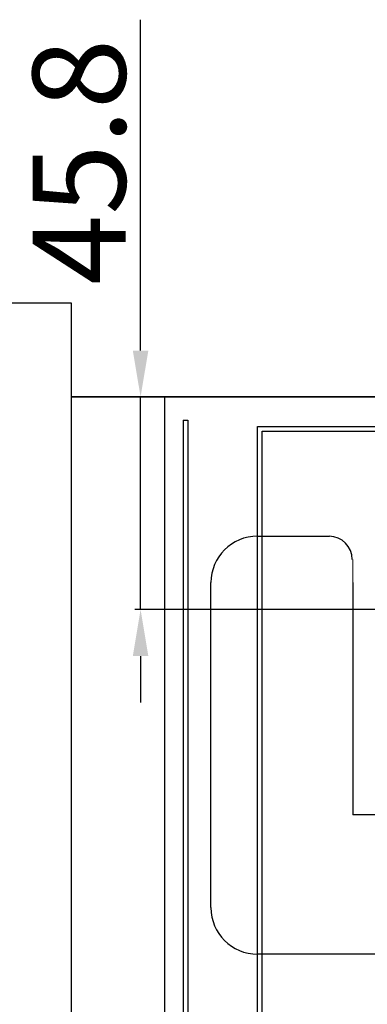
# Model space of a CAD drawing. Units: millimetres. Extents: x -5414 to 9420, y -2986 to 4450.
# Drawn here: x -4324 to -4249, y -1351 to -1139 of the extents above; entities that cross this region are included whole.
import ezdxf

# ---------------------------------------------------------------- set-up
doc = ezdxf.new("R2010")
doc.units = ezdxf.units.MM
doc.layers.add('HOJO', color=4, linetype='Continuous', lineweight=9)
doc.layers.add('OBJECT', color=7, linetype='Continuous', lineweight=30)
doc.layers.add('LAYER01', color=7, linetype='Continuous')
doc.layers.add('MEASURE', color=5, linetype='Continuous')
doc.dimstyles.new('tokoku', dxfattribs={"dimtxt": 20, "dimasz": 10, "dimexe": 1.25, "dimexo": 0.625, "dimtad": 1, "dimdsep": 46, "dimtxsty": 'Standard', "dimcen": 2.5, "dimclrd": 5, "dimclre": 5, "dimclrt": 5, "dimadec": 0, "dimazin": 0, "dimtfac": 1, "dimtmove": 0, "dimatfit": 0, "dimfxl": 0, "dimarcsym": 0})

# ---------------------------------------------------------------- blocks, each defined once
blk = doc.blocks.new('*D12')
at = {"layer": 'Defpoints', "color": 0}
for p in [(-4298.18, -1220.22), (-4178.94, -1220.22), (-4178.94, -1266.02, 0)]:
    blk.add_point(p, dxfattribs=at)
at = {"layer": 'LAYER01', "color": 5, "lineweight": -2}
for p, q in [((-4298.18, -1210.22), (-4298.18, -1138.97)), ((-4179.57, -1220.22), (-4299.43, -1220.22)), ((-4298.18, -1266.02), (-4298.18, -1220.22)), ((-4179.57, -1266.02), (-4299.43, -1266.02)), ((-4298.18, -1276.02), (-4298.18, -1286.02))]:
    blk.add_line(p, q, dxfattribs=at)
at = {"layer": 'LAYER01', "color": 5}
for points in [[(-4299.85, -1210.22), (-4296.51, -1210.22), (-4298.18, -1220.22)], [(-4299.85, -1276.02), (-4296.51, -1276.02), (-4298.18, -1266.02)]]:
    blk.add_solid(points, dxfattribs=at)
at = {"layer": 'LAYER01', "color": 5, "insert": (-4308.81, -1169.59), "char_height": 20, "attachment_point": 5, "rotation": 90}
blk.add_mtext('45.8', dxfattribs=at)

msp = doc.modelspace()

# ---------------------------------------------------------------- linework, layer by layer
at = {"layer": 'HOJO', "color": 254, "lineweight": -3}
for p, q in [((-4273.04, -1250.219), (-4257.54, -1250.219)), ((-4283.04, -1330.219), (-4283.04, -1260.219)), ((-4252.54, -1260.219), (-4252.54, -1310.219)), ((-4197.54, -1310.219), (-4252.54, -1310.219))]:
    msp.add_line(p, q, dxfattribs=at)
at = {"layer": 'HOJO', "color": 254}
msp.add_line((-4252.54, -1255.219), (-4252.54, -1310.219), dxfattribs=at)
at = {"layer": 'HOJO', "color": 255, "lineweight": -3}
msp.add_line((-4028.04, -1340.219), (-4273.04, -1340.219), dxfattribs=at)
at = {"layer": 'HOJO', "color": 255}
msp.add_lwpolyline([(-4313.04, -1220.219), (-3683.04, -1220.219), (-3683.04, -1500.219), (-4313.04, -1500.219)], close=True, dxfattribs=at)
at = {"layer": 'HOJO', "color": 255, "const_width": 0.02}
msp.add_lwpolyline([(-4252.54, -1310.219), (-4252.54, -1255.219), (-4197.54, -1255.219), (-4197.54, -1310.219)], close=True, dxfattribs=at)
at = {"layer": 'HOJO', "color": 254, "lineweight": -3}
for centre, radius, start, end in [((-4273.04, -1260.219), 10, 90, 180), ((-4257.64, -1255.219), 5, 0, 90), ((-4273.04, -1330.219), 10, 180, 270)]:
    msp.add_arc(centre, radius, start, end, dxfattribs=at)
at = {"layer": 'MEASURE', "color": 0}
for p, q in [((-4313.04, -1200), (-4430, -1200)), ((-4313.04, -1220.219), (-4313.04, -1200))]:
    msp.add_line(p, q, dxfattribs=at)
at = {"layer": 'OBJECT', "color": 254}
for p, q in [((-4313.04, -1500.219), (-4313.04, -1220.219)), ((-4293.04, -1220.219), (-4313.04, -1220.219)), ((-4293.04, -1220.219), (-4293.04, -1500.219)), ((-4272.04, -1220.219), (-4273.04, -1220.219)), ((-4289.04, -1225.219), (-4289.04, -1495.219)), ((-4289.04, -1225.219), (-4288.04, -1225.219)), ((-4288.04, -1225.219), (-4288.04, -1496.219)), ((-4273.04, -1450.219), (-4273.04, -1226.619)), ((-4273.04, -1226.619), (-4203.94, -1226.619)), ((-4272.04, -1450.219), (-4272.04, -1227.619)), ((-4272.04, -1227.619), (-4203.94, -1227.619))]:
    msp.add_line(p, q, dxfattribs=at)
at = {"layer": 'OBJECT', "color": 255}
msp.add_line((-4313.04, -1220.219), (-4203.94, -1220.219), dxfattribs=at)

# ---------------------------------------------------------------- dimensions: what is measured, and where the dimension line sits
at = {"layer": 'LAYER01', "color": 0, "ltscale": 40}
dim = msp.add_aligned_dim(p1=(-4178.945, -1266.019, 0), p2=(-4178.945, -1220.219), distance=119.237, dimstyle='tokoku', dxfattribs=at)
dim.commit()
dim.dimension.update_dxf_attribs({"geometry": '*D12', "text_midpoint": (-4308.807, -1169.594)})

doc.saveas('drawing.dxf')
